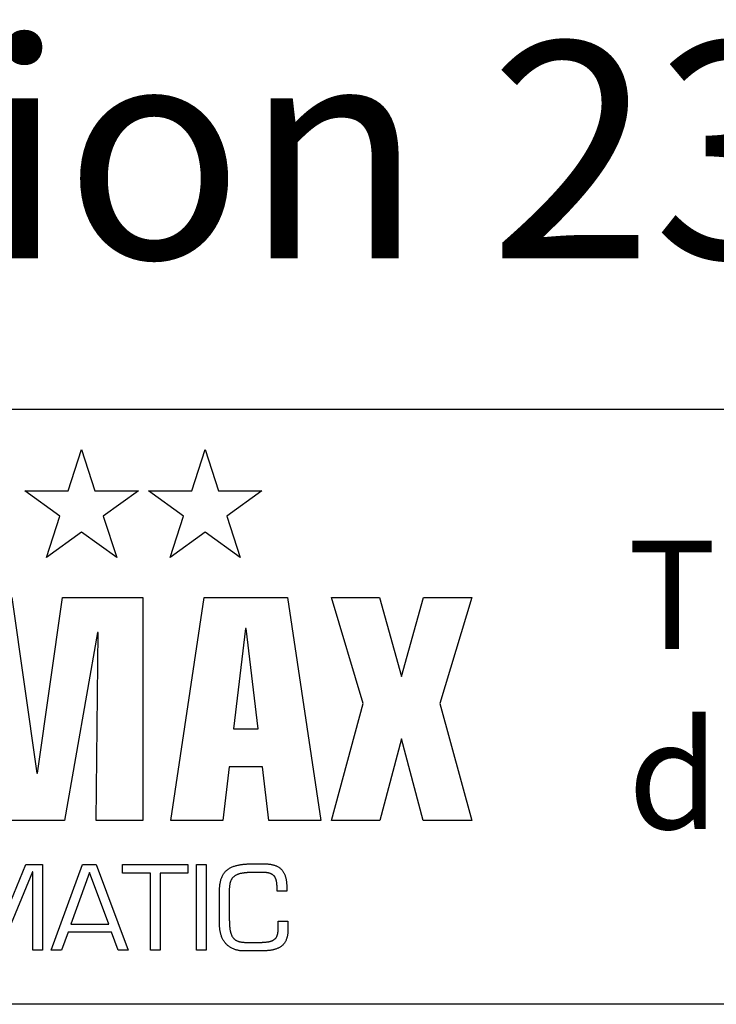
# Model space of a CAD drawing. Units: millimetres. Extents: x -3200 to 5369, y -3000 to 2395.
# Drawn here: x 4780 to 4803, y -2987 to -2955 of the extents above; entities that cross this region are included whole.
import ezdxf

# ---------------------------------------------------------------- set-up
doc = ezdxf.new("R2010")
doc.units = ezdxf.units.MM
for name, color, linetype in [('PLANKOPF', 7, 'Continuous'), ('Schrift_Deutsch', 1, 'Continuous'), ('Text', 5, 'Continuous'), ('Tormax Logo', 7, 'Continuous')]:
    doc.layers.add(name, color=color, linetype=linetype)
doc.styles.add('Martin 0.8', font='ARIAL.TTF', dxfattribs={"width": 0.8, "height": 3})

# ---------------------------------------------------------------- blocks, each defined once
blk = doc.blocks.new('Tormax Logo')
at = {"layer": 'Tormax Logo', "color": 5, "linetype": 'Continuous'}
for points in [[(95.47831, -5.11967), (95.38862, -5.11967), (90.58342, -32.51466), (82.04989, -32.51466), (77.91793, -5.02998), (77.82824, -5.02998), (77.82824, -32.51466), (71.18214, -32.51466), (71.18214, 0), (82.90307, 0), (86.54116, -25.59837), (86.63085, -25.59837), (90.26782, 0), (101.98931, 0), (101.98931, -32.51466), (95.20812, -32.51466)], [(119.46, -24.7009), (114.60996, -24.7009), (113.66652, -32.51466), (106.07642, -32.51466), (110.97187, 0), (123.09697, 0), (127.99242, -32.51466), (120.40288, -32.51466)], [(145.36052, -15.46553), (149.9981, -32.51354), (142.91307, -32.51354), (139.75763, -20.58632), (136.60331, -32.51354), (129.51772, -32.51354), (134.15531, -15.46553), (129.51548, 0.00112), (136.53997, 0.00112), (139.75763, -11.52024), (142.97586, 0.00112), (150.00034, 0.00112)], [(116.99013, -4.49071), (115.23836, -19.13109), (118.8316, -19.13109), (117.07983, -4.49071)], [(85.92566, -40.00442), (81.20231, -51.4546), (79.79976, -51.4546), (75.05959, -40.00442), (75.02652, -40.00442), (75.02652, -51.4546), (73.60772, -51.4546), (73.60772, -38.93598), (76.06077, -38.93598), (80.48422, -49.65293), (84.92392, -38.93598), (87.37865, -38.93598), (87.37865, -51.4546), (85.95873, -51.4546), (85.95873, -40.00442)], [(91.09971, -48.80199), (90.13217, -51.4546), (88.64666, -51.4546), (93.20352, -38.93598), (95.20699, -38.93598), (99.88102, -51.4546), (98.41064, -51.4546), (97.42629, -48.80199)], [(94.23777, -40.1042), (91.48426, -47.63264), (97.02548, -47.63264)], [(108.57712, -40.18885), (104.52084, -40.18885), (104.52084, -51.4546), (103.10204, -51.4546), (103.10204, -40.18885), (99.04521, -40.18885), (99.04521, -38.93598), (108.57712, -38.93598)], [(111.26392, -51.4546), (109.84513, -51.4546), (109.84513, -38.93598), (111.26392, -38.93598)], [(117.10617, -50.30263), (118.79236, -50.30263), (118.85398, -50.30256), (118.91561, -50.30235), (118.97724, -50.30197), (119.03887, -50.30139), (119.10051, -50.30061), (119.16214, -50.2996), (119.22376, -50.29835), (119.28538, -50.29682), (119.34698, -50.295), (119.40857, -50.29288), (119.47014, -50.29043), (119.53169, -50.28762), (119.59321, -50.28445), (119.6547, -50.28088), (119.71616, -50.27691), (119.77759, -50.27251), (119.83898, -50.26765), (119.90033, -50.26233), (119.96163, -50.25649), (120.02288, -50.25006), (120.08406, -50.24299), (120.14517, -50.23519), (120.20619, -50.22661), (120.26709, -50.21718), (120.32784, -50.20685), (120.3884, -50.19556), (120.44873, -50.18324), (120.50879, -50.16983), (120.56855, -50.15522), (120.62796, -50.13931), (120.687, -50.12198), (120.7456, -50.10312), (120.80369, -50.08261), (120.86114, -50.0603), (120.91786, -50.03606), (120.97371, -50.00977), (121.02851, -49.98134), (121.08205, -49.95069), (121.13413, -49.91774), (121.18454, -49.88241), (121.23311, -49.84467), (121.27966, -49.80456), (121.32405, -49.76213), (121.36614, -49.71742), (121.40576, -49.67051), (121.44288, -49.62154), (121.47745, -49.57074), (121.50947, -49.51832), (121.53892, -49.46449), (121.56586, -49.40944), (121.59043, -49.35329), (121.61278, -49.29617), (121.63305, -49.23822), (121.65138, -49.17954), (121.66788, -49.12022), (121.68264, -49.06033), (121.69577, -48.99995), (121.70739, -48.93917), (121.7176, -48.87806), (121.72651, -48.81671), (121.73422, -48.7552), (121.74084, -48.6936), (121.74646, -48.63198), (121.75115, -48.57035), (121.75495, -48.5087), (121.75794, -48.44705), (121.76016, -48.3854), (121.76167, -48.32375), (121.76282, -48.2005), (121.76282, -47.19876), (123.18162, -47.19876), (123.18162, -48.36699), (123.18092, -48.46362), (123.17877, -48.56024), (123.17507, -48.6568), (123.16972, -48.75327), (123.16265, -48.84958), (123.14292, -49.04156), (123.13009, -49.13714), (123.11515, -49.23237), (123.09798, -49.3272), (123.07845, -49.42154), (123.05641, -49.5153), (123.0317, -49.60839), (123.00418, -49.70072), (122.9737, -49.7922), (122.94012, -49.88274), (122.90329, -49.97224), (122.86312, -50.06048), (122.81955, -50.14716), (122.77251, -50.23201), (122.72193, -50.31472), (122.66781, -50.39506), (122.61022, -50.47284), (122.54923, -50.54789), (122.48492, -50.62004), (122.41739, -50.68914), (122.3468, -50.7551), (122.27328, -50.81785), (122.19702, -50.8773), (122.1182, -50.93342), (122.03709, -50.98622), (121.95398, -51.03575), (121.86913, -51.08203), (121.78276, -51.12515), (121.695, -51.16526), (121.60598, -51.20248), (121.51584, -51.23697), (121.42469, -51.26885), (121.33267, -51.29827), (121.23992, -51.32537), (121.14656, -51.35029), (121.05271, -51.37316), (120.95843, -51.3941), (120.86378, -51.41322), (120.76878, -51.43063), (120.67349, -51.44644), (120.57795, -51.46077), (120.4822, -51.47371), (120.3863, -51.48538), (120.29026, -51.49588), (120.19411, -51.50527), (120.09786, -51.51363), (120.00153, -51.52101), (119.90512, -51.52748), (119.80866, -51.5331), (119.71215, -51.53795), (119.6156, -51.54208), (119.51904, -51.54556), (119.42246, -51.54845), (119.32587, -51.55077), (119.22927, -51.55259), (119.13266, -51.55392), (119.03605, -51.55483), (118.84281, -51.5555), (116.83934, -51.5555), (116.7286, -51.55437), (116.61791, -51.55091), (116.50734, -51.54504), (116.39695, -51.53668), (116.28679, -51.52574), (116.17693, -51.51214), (116.06743, -51.49578), (115.95834, -51.47659), (115.84978, -51.45448), (115.74187, -51.42937), (115.63473, -51.40118), (115.52849, -51.36983), (115.42326, -51.33523), (115.31919, -51.2973), (115.21639, -51.25599), (115.11503, -51.21128), (115.01526, -51.16318), (114.91723, -51.11168), (114.82109, -51.05678), (114.72701, -50.99847), (114.63513, -50.93675), (114.54561, -50.87164), (114.45857, -50.80321), (114.37412, -50.73158), (114.29238, -50.65683), (114.21347, -50.57909), (114.13751, -50.49844), (114.06461, -50.41499), (113.99484, -50.32889), (113.9282, -50.24029), (113.86471, -50.14936), (113.80439, -50.05627), (113.74724, -49.96119), (113.69328, -49.86429), (113.64251, -49.76572), (113.59494, -49.66566), (113.55048, -49.56422), (113.50906, -49.46152), (113.47062, -49.35769), (113.43509, -49.25285), (113.40238, -49.14713), (113.37244, -49.04063), (113.34517, -48.93345), (113.32051, -48.82565), (113.29838, -48.71729), (113.27869, -48.60844), (113.26138, -48.49916), (113.24636, -48.38953), (113.23356, -48.27959), (113.22291, -48.16941), (113.21433, -48.05904), (113.20778, -47.9485), (113.20317, -47.83786), (113.19957, -47.61639), (113.19957, -42.77587), (113.20038, -42.65826), (113.20288, -42.54066), (113.20718, -42.42312), (113.21338, -42.3057), (113.2216, -42.18845), (113.23192, -42.07144), (113.24447, -41.9547), (113.25934, -41.83831), (113.27665, -41.7223), (113.29652, -41.60675), (113.31914, -41.49176), (113.34468, -41.3774), (113.37332, -41.26378), (113.40524, -41.15098), (113.44062, -41.0391), (113.47963, -40.92822), (113.52245, -40.81845), (113.56921, -40.71006), (113.62, -40.6034), (113.67494, -40.4988), (113.73411, -40.39661), (113.79757, -40.29713), (113.86524, -40.2006), (113.93707, -40.10726), (114.01297, -40.01734), (114.09287, -39.93105), (114.17659, -39.84851), (114.26398, -39.76982), (114.35486, -39.6951), (114.44901, -39.62441), (114.54612, -39.55778), (114.64585, -39.49519), (114.74786, -39.43664), (114.85189, -39.38203), (114.95777, -39.33121), (115.06532, -39.28401), (115.17436, -39.24025), (115.28474, -39.19978), (115.39627, -39.16241), (115.50877, -39.12799), (115.62208, -39.09634), (115.73603, -39.0673), (115.85055, -39.04072), (115.96557, -39.01645), (116.08103, -38.99437), (116.19688, -38.97432), (116.31307, -38.95617), (116.42952, -38.93977), (116.54618, -38.92498), (116.66302, -38.91168), (116.78, -38.89979), (116.89711, -38.88921), (117.01434, -38.87986), (117.13166, -38.87167), (117.24906, -38.86455), (117.36652, -38.85842), (117.48403, -38.85319), (117.60156, -38.84878), (117.7191, -38.84513), (117.83667, -38.84218), (117.95425, -38.83989), (118.07183, -38.83819), (118.18943, -38.83705), (118.42463, -38.8362), (119.59285, -38.8362), (119.68963, -38.83672), (119.7864, -38.83833), (119.88313, -38.8411), (119.97979, -38.84509), (120.07634, -38.85038), (120.17276, -38.85702), (120.26901, -38.86509), (120.36506, -38.87465), (120.46089, -38.88579), (120.55646, -38.89862), (120.65175, -38.91327), (120.74674, -38.92989), (120.84141, -38.94858), (120.93573, -38.96949), (121.02968, -38.99275), (121.1232, -39.01849), (121.21612, -39.04683), (121.30823, -39.0779), (121.39932, -39.11182), (121.48917, -39.14874), (121.57758, -39.18877), (121.66435, -39.23204), (121.74925, -39.27867), (121.83208, -39.32877), (121.91267, -39.38231), (121.99082, -39.43923), (122.06634, -39.4995), (122.13907, -39.56307), (122.2088, -39.62989), (122.27536, -39.69991), (122.33859, -39.77306), (122.39844, -39.84911), (122.4549, -39.92782), (122.50795, -40.00893), (122.55758, -40.09221), (122.60386, -40.1774), (122.64686, -40.26428), (122.68666, -40.3526), (122.72336, -40.44216), (122.75711, -40.53281), (122.78805, -40.62446), (122.81633, -40.71697), (122.84212, -40.81023), (122.86557, -40.90413), (122.88682, -40.99855), (122.90603, -41.09339), (122.9233, -41.18859), (122.93873, -41.2841), (122.95242, -41.3799), (122.96449, -41.47593), (122.97502, -41.57215), (122.98412, -41.66852), (122.99188, -41.765), (122.99842, -41.86155), (123.00377, -41.95816), (123.00802, -42.05482), (123.01122, -42.15152), (123.01343, -42.24825), (123.01513, -42.44178), (123.01513, -42.84258), (121.59633, -42.84258), (121.59633, -42.49223), (121.59619, -42.43264), (121.59574, -42.37305), (121.59497, -42.31347), (121.59383, -42.25391), (121.59231, -42.19437), (121.59037, -42.13488), (121.58799, -42.07544), (121.58513, -42.01605), (121.58176, -41.95673), (121.57785, -41.89748), (121.57334, -41.8383), (121.56816, -41.77917), (121.56226, -41.7201), (121.55558, -41.66106), (121.54805, -41.60206), (121.53963, -41.54309), (121.53024, -41.48414), (121.5198, -41.42527), (121.5082, -41.36657), (121.49535, -41.30812), (121.48113, -41.24999), (121.46546, -41.19228), (121.44821, -41.13507), (121.4293, -41.07843), (121.40861, -41.02246), (121.38605, -40.96725), (121.36151, -40.91295), (121.33491, -40.85973), (121.30615, -40.80774), (121.27514, -40.75712), (121.24183, -40.70802), (121.20616, -40.66055), (121.16809, -40.61486), (121.12766, -40.57107), (121.085, -40.52931), (121.04025, -40.48971), (120.99354, -40.45242), (120.94503, -40.41752), (120.89491, -40.38497), (120.84339, -40.35474), (120.79066, -40.32677), (120.73693, -40.30098), (120.68231, -40.2773), (120.62689, -40.25559), (120.57077, -40.23574), (120.51402, -40.21765), (120.45675, -40.20118), (120.39905, -40.18624), (120.34101, -40.1727), (120.2827, -40.16046), (120.22415, -40.14945), (120.1654, -40.13961), (120.10646, -40.13085), (120.04736, -40.12311), (119.98814, -40.11632), (119.92883, -40.11042), (119.86944, -40.10532), (119.81001, -40.10096), (119.75054, -40.0973), (119.69105, -40.0943), (119.63154, -40.09192), (119.572, -40.09013), (119.51244, -40.08889), (119.39329, -40.08795), (118.59112, -40.08795), (118.51615, -40.08802), (118.44118, -40.08826), (118.3662, -40.08867), (118.29122, -40.08927), (118.21623, -40.09008), (118.14126, -40.09111), (118.06629, -40.09237), (117.99134, -40.09388), (117.91641, -40.09565), (117.8415, -40.0977), (117.76662, -40.10004), (117.69176, -40.1027), (117.61693, -40.10571), (117.54212, -40.1091), (117.46733, -40.11289), (117.39256, -40.1171), (117.3178, -40.12177), (117.24307, -40.12693), (117.16835, -40.1326), (117.09364, -40.13881), (117.01898, -40.14561), (116.94436, -40.15307), (116.86982, -40.16123), (116.79538, -40.17014), (116.72104, -40.17985), (116.64682, -40.19044), (116.57273, -40.20194), (116.4988, -40.21443), (116.42502, -40.22795), (116.35144, -40.2426), (116.27812, -40.25846), (116.20512, -40.27567), (116.1325, -40.29432), (116.06034, -40.31453), (115.9887, -40.33641), (115.91764, -40.36008), (115.84724, -40.38563), (115.77754, -40.41319), (115.70868, -40.44288), (115.64081, -40.47486), (115.5741, -40.50929), (115.5087, -40.54631), (115.44479, -40.58609), (115.38256, -40.62866), (115.32229, -40.67398), (115.26424, -40.72198), (115.20869, -40.77258), (115.15588, -40.82572), (115.10594, -40.8813), (115.05888, -40.93917), (115.0147, -40.99922), (114.97341, -41.0613), (114.935, -41.12528), (114.8994, -41.19098), (114.86656, -41.2582), (114.83639, -41.32676), (114.80883, -41.39648), (114.78376, -41.46718), (114.76105, -41.53874), (114.74056, -41.61099), (114.72217, -41.68379), (114.70573, -41.757), (114.69113, -41.83054), (114.67824, -41.90435), (114.66693, -41.97841), (114.65708, -42.05266), (114.64858, -42.12705), (114.64133, -42.20158), (114.63527, -42.27621), (114.63033, -42.35094), (114.62645, -42.42574), (114.62355, -42.50061), (114.62156, -42.57553), (114.62005, -42.72542), (114.62005, -46.16339), (114.62006, -46.23445), (114.62012, -46.30552), (114.62023, -46.37659), (114.62041, -46.44767), (114.62068, -46.51874), (114.62105, -46.58982), (114.62154, -46.6609), (114.62216, -46.73198), (114.62293, -46.80306), (114.62386, -46.87413), (114.62497, -46.9452), (114.62627, -47.01626), (114.62778, -47.08732), (114.62952, -47.15837), (114.6315, -47.22941), (114.63373, -47.30044), (114.63623, -47.37146), (114.63902, -47.44246), (114.64211, -47.51346), (114.64551, -47.58444), (114.64926, -47.6554), (114.65338, -47.72634), (114.65793, -47.79724), (114.66296, -47.8681), (114.66851, -47.93891), (114.67464, -48.00966), (114.68139, -48.08034), (114.6888, -48.15096), (114.69692, -48.2215), (114.70579, -48.29196), (114.71546, -48.36235), (114.72599, -48.43264), (114.73746, -48.50279), (114.74994, -48.57276), (114.7635, -48.64251), (114.77824, -48.712), (114.79424, -48.78118), (114.8116, -48.85003), (114.83045, -48.91852), (114.85089, -48.98661), (114.87303, -49.05425), (114.897, -49.12133), (114.92293, -49.18772), (114.95097, -49.2533), (114.98124, -49.31793), (115.01388, -49.3815), (115.04895, -49.4438), (115.08646, -49.50461), (115.12644, -49.56369), (115.16888, -49.62081), (115.21381, -49.67573), (115.2612, -49.7283), (115.31098, -49.77844), (115.36305, -49.82609), (115.41736, -49.87119), (115.47381, -49.91368), (115.53227, -49.95353), (115.59257, -49.99077), (115.65451, -50.0254), (115.71791, -50.05743), (115.78261, -50.0869), (115.84842, -50.11391), (115.91521, -50.13856), (115.98282, -50.16098), (116.05109, -50.18128), (116.11988, -50.19958), (116.18908, -50.21599), (116.25864, -50.23061), (116.32848, -50.24356), (116.39856, -50.25496), (116.46882, -50.2649), (116.53921, -50.2735), (116.60973, -50.28082), (116.68038, -50.28695), (116.75115, -50.29196), (116.82203, -50.29594), (116.893, -50.29894), (116.96404, -50.30103)]]:
    blk.add_lwpolyline(points, close=True, dxfattribs=at)
blk = doc.blocks.new('Plankopf_Rahmen_mit Kopf_Vorlage')
at = {"layer": 'PLANKOPF'}
for p, q in [((-243.124, 19.262), (-0.066, 19.262)), ((-239.601, 19.262), (-0.066, 19.262)), ((0, 0), (-1132.129, 0))]:
    blk.add_line(p, q, dxfattribs=at)
at = {"layer": 'Tormax Logo', "color": 1}
for points in [[(-217.218, 15.796), (-216.784, 14.46), (-217.92, 15.286), (-219.056, 14.46), (-218.622, 15.796), (-219.757, 16.621), (-218.354, 16.621), (-217.92, 17.956), (-217.486, 16.621), (-216.082, 16.621)], [(-212.08, 16.621), (-213.216, 15.796), (-212.782, 14.46), (-213.918, 15.286), (-215.054, 14.46), (-214.62, 15.796), (-215.756, 16.621), (-214.352, 16.621), (-213.918, 17.956), (-213.484, 16.621)]]:
    blk.add_lwpolyline(points, close=True, dxfattribs=at)
at = {"layer": 'Tormax Logo', "color": 5, "xscale": 0.2218947778799247, "yscale": 0.2218947778798679, "zscale": 0.2218947778798537}
blk.add_blockref('Tormax Logo', (-238.572, 13.166), dxfattribs=at)
at = {"layer": 'Schrift_Deutsch', "insert": (-200.231, 15.005), "char_height": 3.5, "width": 200, "attachment_point": 1, "style": 'Martin 0.8'}
blk.add_mtext('TORMAX ist eine Division und ein registriertes Markenzeichen \\Pder Landert Motoren AG, CH-8180 Bülach-Zürich', dxfattribs=at)
blk = doc.blocks.new('602_Plankopf_PD2301_EL_MF_beschriftung')
at = {"layer": 'Schrift_Deutsch', "insert": (-240.859, 31.143), "char_height": 7, "width": 219.8422, "attachment_point": 1}
blk.add_mtext('{\\fArial|b0|i0|c0|p34;iMotion 2301-EL   LR12   ohne Festflügel, Sturz}', dxfattribs=at)

msp = doc.modelspace()

# ---------------------------------------------------------------- block references
msp.add_blockref('Plankopf_Rahmen_mit Kopf_Vorlage', (5000, -2987.02))
at = {"layer": 'Text'}
msp.add_blockref('602_Plankopf_PD2301_EL_MF_beschriftung', (5000, -2987.02), dxfattribs=at)

doc.saveas('drawing.dxf')
